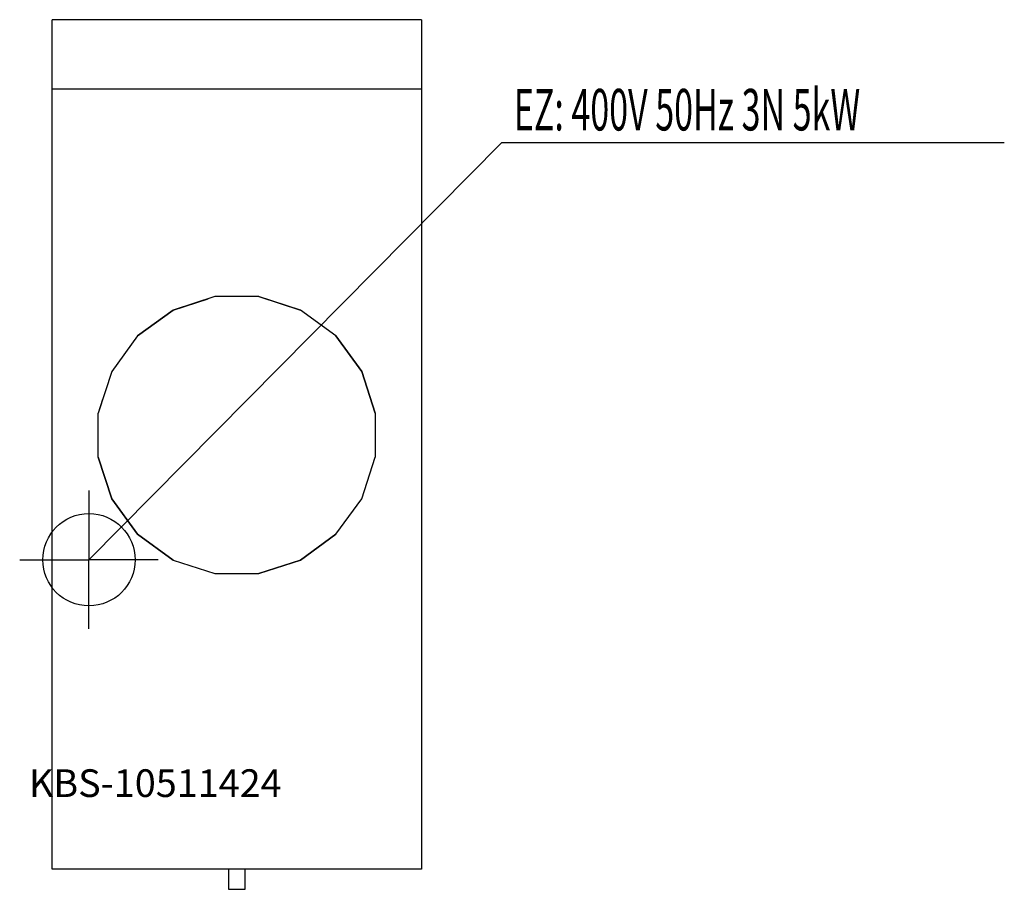
# Model space of a CAD drawing. Units: millimetres. Extents: x 0 to 1066, y 0 to 942.
import ezdxf

# ---------------------------------------------------------------- set-up
doc = ezdxf.new("R2010")
doc.units = ezdxf.units.MM
doc.header["$MEASUREMENT"] = 0
doc.linetypes.add('AUSGEZOGEN', pattern=[0, 0])
doc.layers.get('0').update_dxf_attribs({"color": 1, "linetype": 'AUSGEZOGEN', "true_color": 0xff0000})
doc.layers.add('200', color=7, linetype='AUSGEZOGEN')
doc.layers.add('400', color=4, linetype='AUSGEZOGEN', true_color=0x00ffff)
doc.layers.add('550', color=2, linetype='AUSGEZOGEN', true_color=0xffff00)
doc.styles.get("Standard").update_dxf_attribs({"font": 'TXT.SHX'})

# ---------------------------------------------------------------- blocks, each defined once
blk = doc.blocks.new('GER_BLOCK_00001')
at = {"layer": '200', "linetype": 'AUSGEZOGEN'}
for p, q in [((435, 942), (35, 942)), ((35, 22), (35, 942)), ((435, 942), (435, 22)), ((35, 867), (435, 867)), ((211.25, 642), (166.06, 627.33)), ((258.77, 642), (211.25, 642)), ((303.93, 627.32), (258.74, 642)), ((258.77, 642), (303.95, 627.32)), ((166.05, 627.31), (203.9, 639.62)), ((166.06, 627.33), (127.62, 599.4)), ((127.62, 599.39), (166.05, 627.32)), ((342.39, 599.39), (303.95, 627.32)), ((127.62, 599.4), (99.69, 560.96)), ((342.38, 599.39), (370.32, 560.95)), ((370.32, 560.95), (342.39, 599.39)), ((99.69, 560.96), (85, 515.77)), ((370.31, 560.96), (385, 515.76)), ((385, 515.77), (370.32, 560.95)), ((89.77, 530.45), (85, 515.76)), ((85, 468.24), (85, 515.77)), ((385, 515.77), (385, 468.26)), ((99.68, 423.05), (85, 468.25)), ((85, 468.24), (99.68, 423.05)), ((370.31, 423.06), (385, 468.26)), ((370.32, 423.07), (385, 468.26)), ((99.68, 423.05), (127.61, 384.61)), ((127.61, 384.61), (99.69, 423.05)), ((342.38, 384.61), (370.32, 423.07)), ((127.61, 384.61), (166.04, 356.69)), ((166.05, 356.69), (127.62, 384.62)), ((342.37, 384.62), (303.94, 356.68)), ((303.94, 356.68), (342.38, 384.61)), ((166.04, 356.69), (211.23, 342)), ((166.06, 356.69), (211.25, 342)), ((303.94, 356.69), (258.75, 342)), ((258.77, 342), (303.94, 356.68)), ((211.23, 342), (258.77, 342)), ((435, 22), (35, 22)), ((226, 22), (226, 0.21)), ((244, 0.21), (244, 22)), ((226, 0.21), (227.56, 0)), ((227.56, 0), (242.44, 0)), ((242.44, 0), (244, 0.21))]:
    blk.add_line(p, q, dxfattribs=at)
blk.add_attdef('', (0, 0), '', height=1)
blk = doc.blocks.new('INST_BLOCK_00001')
at = {"layer": '400', "linetype": 'AUSGEZOGEN'}
for p in [(75, 432), (0, 357), (150, 357), (75, 282)]:
    blk.add_line(p, (75, 357), dxfattribs=at)
blk.add_circle((75, 357), 50, dxfattribs=at)
blk.add_attdef('', (0, 0), '', height=1)

msp = doc.modelspace()

# ---------------------------------------------------------------- linework, layer by layer
at = {"layer": '400', "linetype": 'AUSGEZOGEN'}
for p in [(75, 357), (1066.08, 808.5)]:
    msp.add_line(p, (521.5, 808.5), dxfattribs=at)

# ---------------------------------------------------------------- block references
at = {"layer": '200'}
msp.add_blockref('GER_BLOCK_00001', (0, 0), dxfattribs=at)
at = {"layer": '400'}
msp.add_blockref('INST_BLOCK_00001', (0, 0), dxfattribs=at)

# ---------------------------------------------------------------- texts
at = {"layer": '400', "width": 0.6}
msp.add_text('EZ: 400V 50Hz 3N 5kW', height=45, dxfattribs=at).set_placement((535, 822))
at = {"layer": '550', "flags": 1}
msp.add_attdef('KBS-10511424', (10, 100), '', height=30, dxfattribs=at)

doc.saveas('drawing.dxf')
